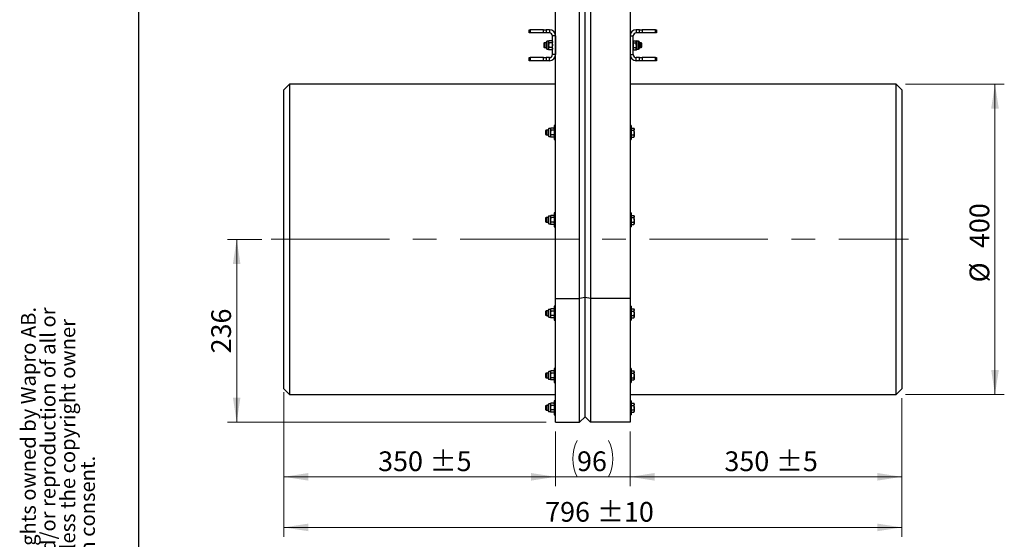
# Model space of a CAD drawing. Units: millimetres. Extents: x 8 to 201, y 4 to 288.
# Drawn here: x 8 to 114, y 58 to 114 of the extents above; entities that cross this region are included whole.
import ezdxf

# ---------------------------------------------------------------- set-up
doc = ezdxf.new("R2010")
doc.units = ezdxf.units.MM
doc.linetypes.add('CENTERX2', pattern=[20.32, 12.7, -2.54, 2.54, -2.54])
doc.styles.add('SLDTEXTSTYLE0', font='TXT', dxfattribs={"width": 0.7})
doc.styles.add('SLDTEXTSTYLE2', font='TXT', dxfattribs={"width": 0.75})
doc.dimstyles.new('SLDDIMSTYLE0', dxfattribs={"dimtxt": 2.731911, "dimasz": 2.64, "dimexe": 0, "dimexo": 0.0625, "dimgap": 0.682978, "dimtad": 1, "dimlfac": 12, "dimrnd": 1e-09, "dimzin": 12, "dimdsep": 46, "dimtxsty": 'SLDTEXTSTYLE0', "dimsah": 1, "dimcen": 0.09, "dimadec": 0, "dimazin": 3, "dimtfac": 1, "dimtofl": 0, "dimtmove": 0, "dimatfit": 3, "dimfxl": 0, "dimfrac": 2, "dimtolj": 1, "dimtzin": 12, "dimarcsym": 0})
doc.dimstyles.new('SLDDIMSTYLE1', dxfattribs={"dimtxt": 2.731911, "dimasz": 2.64, "dimexe": 0, "dimexo": 0.0625, "dimgap": 0.682978, "dimtad": 1, "dimlfac": 12, "dimrnd": 1e-09, "dimzin": 12, "dimdsep": 46, "dimtxsty": 'SLDTEXTSTYLE0', "dimsah": 1, "dimcen": 0.09, "dimadec": 0, "dimazin": 3, "dimtol": 1, "dimtp": 5, "dimtm": 5, "dimtfac": 1, "dimtofl": 0, "dimtmove": 0, "dimatfit": 3, "dimfxl": 0, "dimfrac": 2, "dimtolj": 1, "dimarcsym": 0})
doc.dimstyles.new('SLDDIMSTYLE2', dxfattribs={"dimtxt": 2.731911, "dimasz": 2.64, "dimexe": 0, "dimexo": 0.0625, "dimgap": 0.682978, "dimtad": 1, "dimlfac": 12, "dimrnd": 1e-09, "dimzin": 12, "dimdsep": 46, "dimtxsty": 'SLDTEXTSTYLE0', "dimsah": 1, "dimcen": 0.09, "dimadec": 0, "dimazin": 3, "dimtfac": 1, "dimtmove": 0, "dimatfit": 0, "dimfxl": 0, "dimfrac": 2, "dimtolj": 1, "dimtzin": 12, "dimarcsym": 0})
doc.dimstyles.new('SLDDIMSTYLE4', dxfattribs={"dimtxt": 2.731911, "dimasz": 2.64, "dimexe": 0, "dimexo": 0.0625, "dimgap": 0.682978, "dimtad": 1, "dimdec": 0, "dimlfac": 12, "dimrnd": 1e-09, "dimzin": 12, "dimdsep": 46, "dimtxsty": 'SLDTEXTSTYLE0', "dimsah": 1, "dimcen": 0.09, "dimadec": 0, "dimazin": 3, "dimtfac": 1, "dimtdec": 0, "dimtofl": 0, "dimtmove": 0, "dimatfit": 3, "dimfxl": 0, "dimfrac": 2, "dimtolj": 1, "dimtzin": 12, "dimarcsym": 0})
doc.dimstyles.new('SLDDIMSTYLE5', dxfattribs={"dimtxt": 2.731911, "dimasz": 2.64, "dimexe": 0, "dimexo": 0.0625, "dimgap": 0.682978, "dimtad": 1, "dimdec": 0, "dimlfac": 12, "dimrnd": 1e-09, "dimzin": 12, "dimdsep": 46, "dimtxsty": 'SLDTEXTSTYLE0', "dimsah": 1, "dimcen": 0.09, "dimadec": 0, "dimazin": 3, "dimtol": 1, "dimtp": 10, "dimtm": 10, "dimtfac": 1, "dimtdec": 0, "dimtofl": 0, "dimtmove": 0, "dimatfit": 3, "dimfxl": 0, "dimfrac": 2, "dimtolj": 1, "dimarcsym": 0})

# ---------------------------------------------------------------- blocks, each defined once
blk = doc.blocks.new('_D_7')
at = {"color": 7, "linetype": 'Continuous', "lineweight": 0}
for p, q in [((36.57, 73.79), (36.57, 63.69)), ((65.73, 69.56), (65.73, 63.69)), ((36.57, 64.69), (65.73, 64.69))]:
    blk.add_line(p, q, dxfattribs=at)
at = {"color": 7, "linetype": 'Continuous', "lineweight": 18}
for points in [[(36.57, 64.69), (39.21, 64.28), (39.21, 65.1)], [(65.73, 64.69), (63.09, 65.1), (63.09, 64.28)]]:
    blk.add_solid(points, dxfattribs=at)
at = {"color": 7, "linetype": 'Continuous', "lineweight": 18, "char_height": 2.117, "attachment_point": 1, "style": 'SLDTEXTSTYLE0'}
for s, insert in [('350', (46.69, 67.42)), ('±5', (52.23, 67.42))]:
    blk.add_mtext(s, dxfattribs=dict(at, insert=insert))
blk = doc.blocks.new('_D_8')
at = {"color": 7, "linetype": 'Continuous', "lineweight": 0}
for p, q in [((36.57, 73.79), (36.57, 58.26)), ((102.9, 73.14), (102.9, 58.26)), ((36.57, 59.26), (102.9, 59.26))]:
    blk.add_line(p, q, dxfattribs=at)
at = {"color": 7, "linetype": 'Continuous', "lineweight": 18}
for points in [[(36.57, 59.26), (39.21, 58.85), (39.21, 59.67)], [(102.9, 59.26), (100.26, 59.67), (100.26, 58.85)]]:
    blk.add_solid(points, dxfattribs=at)
at = {"color": 7, "linetype": 'Continuous', "lineweight": 18, "char_height": 2.117, "attachment_point": 1, "style": 'SLDTEXTSTYLE0'}
for s, insert in [('796', (64.62, 61.99)), ('±10', (70.19, 61.99))]:
    blk.add_mtext(s, dxfattribs=dict(at, insert=insert))
blk = doc.blocks.new('_D_9')
at = {"color": 7, "linetype": 'Continuous', "lineweight": 0}
for p, q in [((34.19, 90.18), (30.51, 90.18)), ((31.51, 70.56), (31.51, 90.18)), ((64.73, 70.56), (30.51, 70.56))]:
    blk.add_line(p, q, dxfattribs=at)
at = {"color": 7, "linetype": 'Continuous', "lineweight": 18}
for points in [[(31.51, 90.18), (31.1, 87.54), (31.91, 87.54)], [(31.51, 70.56), (31.91, 73.2), (31.1, 73.2)]]:
    blk.add_solid(points, dxfattribs=at)
at = {"color": 7, "linetype": 'Continuous', "lineweight": 18, "insert": (28.78, 77.94), "char_height": 2.117, "attachment_point": 1, "rotation": 90, "style": 'SLDTEXTSTYLE0'}
blk.add_mtext('236', dxfattribs=at)
blk = doc.blocks.new('_D_10')
at = {"color": 7, "linetype": 'Continuous', "lineweight": 0}
for p, q in [((103.28, 106.85), (113.9, 106.85)), ((112.9, 73.52), (112.9, 106.85)), ((103.28, 73.52), (113.9, 73.52))]:
    blk.add_line(p, q, dxfattribs=at)
at = {"color": 7, "linetype": 'Continuous', "lineweight": 18}
for points in [[(112.9, 106.85), (112.49, 104.21), (113.31, 104.21)], [(112.9, 73.52), (113.31, 76.16), (112.49, 76.16)]]:
    blk.add_solid(points, dxfattribs=at)
at = {"color": 7, "linetype": 'Continuous', "lineweight": 18, "char_height": 2.117, "attachment_point": 1, "rotation": 90, "style": 'SLDTEXTSTYLE0'}
for s, insert in [('400', (110.17, 89.25)), ('%%c', (110.17, 85.56))]:
    blk.add_mtext(s, dxfattribs=dict(at, insert=insert))
blk = doc.blocks.new('_D_12')
at = {"color": 7, "linetype": 'Continuous', "lineweight": 0}
for p, q in [((102.9, 73.14), (102.9, 63.69)), ((73.73, 69.56), (73.73, 63.69)), ((73.73, 64.69), (102.9, 64.69))]:
    blk.add_line(p, q, dxfattribs=at)
at = {"color": 7, "linetype": 'Continuous', "lineweight": 18}
for points in [[(73.73, 64.69), (76.37, 64.28), (76.37, 65.1)], [(102.9, 64.69), (100.26, 65.1), (100.26, 64.28)]]:
    blk.add_solid(points, dxfattribs=at)
at = {"color": 7, "linetype": 'Continuous', "lineweight": 18, "char_height": 2.117, "attachment_point": 1, "style": 'SLDTEXTSTYLE0'}
for s, insert in [('350', (83.86, 67.42)), ('±5', (89.4, 67.42))]:
    blk.add_mtext(s, dxfattribs=dict(at, insert=insert))
blk = doc.blocks.new('_D_13')
at = {"color": 7, "linetype": 'Continuous', "lineweight": 0}
for p, q in [((65.73, 69.56), (65.73, 63.69)), ((73.73, 69.56), (73.73, 63.69)), ((65.73, 64.69), (60.65, 64.69)), ((65.73, 64.69), (73.73, 64.69)), ((73.73, 64.69), (78.81, 64.69))]:
    blk.add_line(p, q, dxfattribs=at)
at = {"color": 7, "linetype": 'Continuous', "lineweight": 18}
for centre, start, end in [((71.93, 66.63), 153.4349, 206.5651), ((67.54, 66.63), 333.4349, 26.5651)]:
    blk.add_arc(centre, 4.35, start, end, dxfattribs=at)
for points in [[(65.73, 64.69), (63.09, 65.1), (63.09, 64.28)], [(73.73, 64.69), (76.37, 64.28), (76.37, 65.1)]]:
    blk.add_solid(points, dxfattribs=at)
at = {"color": 7, "linetype": 'Continuous', "lineweight": 18, "insert": (68.04, 67.42), "char_height": 2.117, "attachment_point": 1, "style": 'SLDTEXTSTYLE0'}
blk.add_mtext('96', dxfattribs=at)

msp = doc.modelspace()

# ---------------------------------------------------------------- linework, layer by layer
at = {"color": 7, "linetype": 'Continuous', "lineweight": 25}
for p, q in [((21, 4), (21, 288)), ((65.73426, 83.8336), (65.73426, 144.1417)), ((68.31759, 83.8336), (68.31759, 144.1417)), ((68.90092, 83.92536), (68.90092, 144.1417)), ((69.48426, 144.1417), (69.48426, 83.8336)), ((73.73426, 144.1417), (73.73426, 83.8336)), ((62.90092, 112.35003), (62.90092, 112.68336)), ((62.90092, 112.68336), (63.02296, 112.68336)), ((63.02296, 112.35003), (62.90092, 112.35003)), ((63.02296, 112.68336), (63.02296, 112.35003)), ((64.44555, 112.68336), (63.02296, 112.68336)), ((64.44555, 112.35003), (63.02296, 112.35003)), ((64.44555, 112.35003), (64.44555, 112.68336)), ((64.44555, 112.68336), (64.74018, 112.68336)), ((64.74018, 112.35003), (64.44555, 112.35003)), ((64.74018, 112.68336), (64.74018, 112.35003)), ((65.06759, 112.68336), (64.74018, 112.68336)), ((65.06759, 112.35003), (64.74018, 112.35003)), ((65.06759, 112.68336), (65.06759, 112.35003)), ((74.72834, 112.68336), (74.40092, 112.68336)), ((74.40092, 112.68336), (74.40092, 112.35003)), ((74.72834, 112.35003), (74.40092, 112.35003)), ((74.72834, 112.35003), (74.72834, 112.68336)), ((74.72834, 112.68336), (75.02296, 112.68336)), ((75.02296, 112.35003), (74.72834, 112.35003)), ((75.02296, 112.68336), (75.02296, 112.35003)), ((76.44555, 112.68336), (75.02296, 112.68336)), ((76.44555, 112.35003), (75.02296, 112.35003)), ((76.44555, 112.35003), (76.44555, 112.68336)), ((76.44555, 112.68336), (76.56759, 112.68336)), ((76.56759, 112.35003), (76.44555, 112.35003)), ((76.56759, 112.68336), (76.56759, 112.35003)), ((64.52213, 111.2667), (64.47592, 111.22049)), ((64.47592, 111.22049), (64.47592, 110.81291)), ((64.73426, 111.2667), (64.52213, 111.2667)), ((64.52213, 111.2667), (64.52213, 110.7667)), ((64.73426, 110.68614), (64.73426, 111.34725)), ((64.99259, 111.43336), (64.82037, 111.43336)), ((64.82037, 110.60003), (64.82037, 111.43336)), ((65.02981, 111.49782), (64.99259, 111.43336)), ((65.02981, 111.49782), (64.99259, 111.37754)), ((64.99259, 111.43336), (64.99259, 111.37754)), ((64.99259, 111.37754), (64.99259, 111.0167)), ((64.99259, 111.0167), (64.99259, 110.65585)), ((65.36371, 111.49782), (65.02981, 111.49782)), ((65.36371, 111.25726), (65.02981, 111.25726)), ((65.40092, 111.43336), (65.36371, 111.49782)), ((65.36371, 111.49782), (65.40092, 111.37754)), ((65.40092, 110.0167), (65.40092, 112.0167)), ((65.73426, 112.0167), (65.40092, 112.0167)), ((65.73426, 112.0167), (65.73426, 110.0167)), ((73.73426, 112.0167), (73.73426, 110.0167)), ((73.73426, 112.0167), (74.06759, 112.0167)), ((74.06759, 110.0167), (74.06759, 112.0167)), ((74.10481, 111.49782), (74.06759, 111.43336)), ((74.10926, 111.43336), (74.06759, 111.43336)), ((74.08345, 111.43336), (74.10481, 111.49782)), ((74.10481, 111.49782), (74.10926, 111.49782)), ((74.10926, 111.37754), (74.10926, 111.49782)), ((74.10926, 111.49782), (74.36371, 111.49782)), ((74.10926, 111.25726), (74.10926, 111.37754)), ((74.10926, 111.0167), (74.10926, 111.25726)), ((74.10926, 111.25726), (74.36371, 111.25726)), ((74.10926, 110.77613), (74.10926, 111.0167)), ((74.40092, 111.43336), (74.36371, 111.49782)), ((74.36371, 111.49782), (74.40092, 111.37754)), ((74.36371, 111.49782), (74.43871, 111.49782)), ((74.40092, 111.37754), (74.40092, 111.43336)), ((74.40092, 111.0167), (74.40092, 111.37754)), ((74.40092, 111.25726), (74.43871, 111.25726)), ((74.40092, 111.0167), (74.40092, 110.65585)), ((74.47592, 111.43336), (74.43871, 111.49782)), ((74.43871, 111.25726), (74.47592, 111.37754)), ((74.64815, 111.43336), (74.47592, 111.43336)), ((74.47592, 111.37754), (74.47592, 111.43336)), ((74.47592, 111.0167), (74.47592, 111.37754)), ((74.47592, 110.65585), (74.47592, 111.0167)), ((74.64815, 111.43336), (74.64815, 110.60003)), ((74.73426, 111.34725), (74.73426, 110.68614)), ((74.93805, 111.2667), (74.73426, 111.2667)), ((74.98426, 111.22049), (74.93805, 111.2667)), ((74.93805, 110.7667), (74.93805, 111.2667)), ((74.98426, 110.81291), (74.98426, 111.22049)), ((64.47592, 110.81291), (64.52213, 110.7667)), ((64.52213, 110.7667), (64.73426, 110.7667)), ((64.82037, 110.60003), (64.99259, 110.60003)), ((65.02981, 110.77613), (64.99259, 110.65585)), ((64.99259, 110.65585), (64.99259, 110.60003)), ((64.99259, 110.60003), (65.02981, 110.53557)), ((65.36371, 110.77613), (65.02981, 110.77613)), ((65.36371, 110.53557), (65.02981, 110.53557)), ((65.36371, 110.77613), (65.40092, 110.65585)), ((65.36371, 110.53557), (65.40092, 110.60003)), ((65.73426, 110.0167), (65.40092, 110.0167)), ((73.73426, 110.0167), (74.06759, 110.0167)), ((74.06759, 110.60003), (74.10926, 110.60003)), ((74.06759, 110.60003), (74.10481, 110.53557)), ((74.10481, 110.53557), (74.08486, 110.60003)), ((74.10481, 110.53557), (74.10926, 110.53557)), ((74.10926, 110.77613), (74.36371, 110.77613)), ((74.10926, 110.65585), (74.10926, 110.77613)), ((74.10926, 110.53557), (74.10926, 110.65585)), ((74.10926, 110.53557), (74.36371, 110.53557)), ((74.36371, 110.77613), (74.40092, 110.65585)), ((74.36371, 110.53557), (74.40092, 110.60003)), ((74.36371, 110.53557), (74.43871, 110.53557)), ((74.40092, 110.77613), (74.43871, 110.77613)), ((74.40092, 110.60003), (74.40092, 110.65585)), ((74.43871, 110.53557), (74.47592, 110.65585)), ((74.43871, 110.53557), (74.47592, 110.60003)), ((74.47592, 110.60003), (74.47592, 110.65585)), ((74.47592, 110.60003), (74.64815, 110.60003)), ((74.73426, 110.7667), (74.93805, 110.7667)), ((74.93805, 110.7667), (74.98426, 110.81291)), ((62.90092, 109.35003), (62.90092, 109.68336)), ((62.90092, 109.68336), (63.02296, 109.68336)), ((63.02296, 109.35003), (62.90092, 109.35003)), ((63.02296, 109.68336), (63.02296, 109.35003)), ((64.44555, 109.68336), (63.02296, 109.68336)), ((64.44555, 109.35003), (63.02296, 109.35003)), ((64.44555, 109.35003), (64.44555, 109.68336)), ((64.44555, 109.68336), (64.74018, 109.68336)), ((64.74018, 109.35003), (64.44555, 109.35003)), ((64.74018, 109.68336), (64.74018, 109.35003)), ((65.06759, 109.68336), (64.74018, 109.68336)), ((65.06759, 109.35003), (64.74018, 109.35003)), ((65.06759, 109.35003), (65.06759, 109.68336)), ((74.72834, 109.68336), (74.40092, 109.68336)), ((74.40092, 109.35003), (74.40092, 109.68336)), ((74.72834, 109.35003), (74.40092, 109.35003)), ((74.72834, 109.35003), (74.72834, 109.68336)), ((74.72834, 109.68336), (75.02296, 109.68336)), ((75.02296, 109.35003), (74.72834, 109.35003)), ((75.02296, 109.68336), (75.02296, 109.35003)), ((76.44555, 109.68336), (75.02296, 109.68336)), ((76.44555, 109.35003), (75.02296, 109.35003)), ((76.44555, 109.35003), (76.44555, 109.68336)), ((76.44555, 109.68336), (76.56759, 109.68336)), ((76.56759, 109.35003), (76.44555, 109.35003)), ((76.56759, 109.68336), (76.56759, 109.35003)), ((37.19259, 106.85003), (36.56759, 106.22503)), ((65.73426, 106.85003), (37.19259, 106.85003)), ((37.19259, 106.85003), (37.19259, 90.18336)), ((102.27592, 106.85003), (73.73426, 106.85003)), ((102.90092, 106.22503), (102.27592, 106.85003)), ((102.27592, 90.18336), (102.27592, 106.85003)), ((36.56759, 90.18336), (36.56759, 106.22503)), ((102.90092, 106.22503), (102.90092, 90.18336)), ((64.7138, 101.8917), (64.66759, 101.84549)), ((64.66759, 101.84549), (64.66759, 101.6417)), ((64.66759, 101.6417), (64.66759, 101.43791)), ((64.93426, 101.8917), (64.7138, 101.8917)), ((64.7138, 101.8917), (64.7138, 101.6417)), ((64.7138, 101.6417), (64.7138, 101.3917)), ((64.93426, 101.31114), (64.93426, 101.97225)), ((65.19259, 102.05836), (65.02037, 102.05836)), ((65.02037, 101.22503), (65.02037, 102.05836)), ((65.22981, 102.12282), (65.19259, 102.05836)), ((65.22981, 102.12282), (65.19259, 102.00254)), ((65.19259, 102.05836), (65.19259, 102.00254)), ((65.19259, 102.00254), (65.19259, 101.6417)), ((65.19259, 101.6417), (65.19259, 101.28085)), ((65.56371, 102.12282), (65.22981, 102.12282)), ((65.56371, 101.88226), (65.22981, 101.88226)), ((65.60092, 102.05836), (65.56371, 102.12282)), ((65.56371, 102.12282), (65.60092, 102.00254)), ((65.73426, 102.3917), (65.60092, 102.3917)), ((65.60092, 102.3917), (65.60092, 100.8917)), ((73.86759, 102.3917), (73.73426, 102.3917)), ((73.86759, 102.3917), (73.86759, 100.8917)), ((73.87592, 102.05836), (73.86759, 102.05836)), ((73.87592, 102.00254), (73.87592, 102.12282)), ((73.87592, 102.12282), (74.13038, 102.12282)), ((73.87592, 101.88226), (73.87592, 102.00254)), ((73.87592, 101.6417), (73.87592, 101.88226)), ((73.87592, 101.88226), (74.13038, 101.88226)), ((73.87592, 101.40113), (73.87592, 101.6417)), ((74.16759, 102.05836), (74.13038, 102.12282)), ((74.13038, 102.12282), (74.16759, 102.00254)), ((74.16759, 102.00254), (74.16759, 102.05836)), ((74.16759, 101.6417), (74.16759, 102.00254)), ((74.16759, 101.6417), (74.16759, 101.28085)), ((64.66759, 101.43791), (64.7138, 101.3917)), ((64.7138, 101.3917), (64.93426, 101.3917)), ((65.02037, 101.22503), (65.19259, 101.22503)), ((65.22981, 101.40113), (65.19259, 101.28085)), ((65.19259, 101.28085), (65.19259, 101.22503)), ((65.19259, 101.22503), (65.22981, 101.16057)), ((65.56371, 101.40113), (65.22981, 101.40113)), ((65.56371, 101.16057), (65.22981, 101.16057)), ((65.56371, 101.40113), (65.60092, 101.28085)), ((65.56371, 101.16057), (65.60092, 101.22503)), ((65.60092, 100.8917), (65.73426, 100.8917)), ((73.73426, 100.8917), (73.86759, 100.8917)), ((73.86759, 101.22503), (73.87592, 101.22503)), ((73.87592, 101.40113), (74.13038, 101.40113)), ((73.87592, 101.28085), (73.87592, 101.40113)), ((73.87592, 101.16057), (73.87592, 101.28085)), ((73.87592, 101.16057), (74.13038, 101.16057)), ((74.13038, 101.40113), (74.16759, 101.28085)), ((74.13038, 101.16057), (74.16759, 101.22503)), ((74.16759, 101.22503), (74.16759, 101.28085)), ((65.73426, 93.0167), (65.60092, 93.0167)), ((65.60092, 93.0167), (65.60092, 91.5167)), ((73.86759, 93.0167), (73.73426, 93.0167)), ((73.86759, 93.0167), (73.86759, 91.5167)), ((64.7138, 92.5167), (64.66759, 92.47049)), ((64.66759, 92.47049), (64.66759, 92.2667)), ((64.66759, 92.2667), (64.66759, 92.06291)), ((64.66759, 92.06291), (64.7138, 92.0167)), ((64.93426, 92.5167), (64.7138, 92.5167)), ((64.7138, 92.5167), (64.7138, 92.2667)), ((64.7138, 92.2667), (64.7138, 92.0167)), ((64.7138, 92.0167), (64.93426, 92.0167)), ((64.93426, 91.93614), (64.93426, 92.59725)), ((65.19259, 92.68336), (65.02037, 92.68336)), ((65.02037, 91.85003), (65.02037, 92.68336)), ((65.22981, 92.74782), (65.19259, 92.68336)), ((65.22981, 92.74782), (65.19259, 92.62754)), ((65.19259, 92.68336), (65.19259, 92.62754)), ((65.19259, 92.62754), (65.19259, 92.2667)), ((65.19259, 92.2667), (65.19259, 91.90585)), ((65.22981, 92.02613), (65.19259, 91.90585)), ((65.56371, 92.74782), (65.22981, 92.74782)), ((65.56371, 92.50726), (65.22981, 92.50726)), ((65.56371, 92.02613), (65.22981, 92.02613)), ((65.60092, 92.68336), (65.56371, 92.74782)), ((65.56371, 92.74782), (65.60092, 92.62754)), ((65.56371, 92.02613), (65.60092, 91.90585)), ((73.87592, 92.68336), (73.86759, 92.68336)), ((73.87592, 92.62754), (73.87592, 92.74782)), ((73.87592, 92.74782), (74.13038, 92.74782)), ((73.87592, 92.50726), (73.87592, 92.62754)), ((73.87592, 92.2667), (73.87592, 92.50726)), ((73.87592, 92.50726), (74.13038, 92.50726)), ((73.87592, 92.02613), (73.87592, 92.2667)), ((73.87592, 92.02613), (74.13038, 92.02613)), ((73.87592, 91.90585), (73.87592, 92.02613)), ((74.16759, 92.68336), (74.13038, 92.74782)), ((74.13038, 92.74782), (74.16759, 92.62754)), ((74.13038, 92.02613), (74.16759, 91.90585)), ((74.16759, 92.62754), (74.16759, 92.68336)), ((74.16759, 92.2667), (74.16759, 92.62754)), ((74.16759, 92.2667), (74.16759, 91.90585)), ((65.02037, 91.85003), (65.19259, 91.85003)), ((65.19259, 91.90585), (65.19259, 91.85003)), ((65.19259, 91.85003), (65.22981, 91.78557)), ((65.56371, 91.78557), (65.22981, 91.78557)), ((65.56371, 91.78557), (65.60092, 91.85003)), ((65.60092, 91.5167), (65.73426, 91.5167)), ((73.73426, 91.5167), (73.86759, 91.5167)), ((73.86759, 91.85003), (73.87592, 91.85003)), ((73.87592, 91.78557), (73.87592, 91.90585)), ((73.87592, 91.78557), (74.13038, 91.78557)), ((74.13038, 91.78557), (74.16759, 91.85003)), ((74.16759, 91.85003), (74.16759, 91.90585)), ((36.56759, 74.1417), (36.56759, 90.18336)), ((37.19259, 90.18336), (37.19259, 73.5167)), ((102.27592, 73.5167), (102.27592, 90.18336)), ((102.90092, 90.18336), (102.90092, 74.1417)), ((65.73426, 83.8336), (68.31759, 83.8336)), ((65.73426, 70.55836), (65.73426, 83.8336)), ((68.90092, 83.92536), (68.31759, 83.8336)), ((68.31759, 70.55836), (68.31759, 83.8336)), ((68.90092, 71.1417), (68.90092, 83.92536)), ((69.48426, 83.8336), (68.90092, 83.92536)), ((69.48426, 83.8336), (69.48426, 70.55836)), ((73.73426, 83.8336), (69.48426, 83.8336)), ((73.73426, 83.8336), (73.73426, 70.55836)), ((64.7138, 82.4917), (64.66759, 82.44549)), ((64.66759, 82.44549), (64.66759, 82.2417)), ((64.93426, 82.4917), (64.7138, 82.4917)), ((64.7138, 82.4917), (64.7138, 82.2417)), ((64.93426, 81.91114), (64.93426, 82.57225)), ((65.19259, 82.65836), (65.02037, 82.65836)), ((65.02037, 81.82503), (65.02037, 82.65836)), ((65.22981, 82.72282), (65.19259, 82.65836)), ((65.22981, 82.72282), (65.19259, 82.60254)), ((65.19259, 82.65836), (65.19259, 82.60254)), ((65.19259, 82.60254), (65.19259, 82.2417)), ((65.56371, 82.72282), (65.22981, 82.72282)), ((65.56371, 82.48226), (65.22981, 82.48226)), ((65.60092, 82.65836), (65.56371, 82.72282)), ((65.56371, 82.72282), (65.60092, 82.60254)), ((65.73426, 82.9917), (65.60092, 82.9917)), ((65.60092, 82.9917), (65.60092, 81.4917)), ((73.86759, 82.9917), (73.73426, 82.9917)), ((73.86759, 82.9917), (73.86759, 81.4917)), ((73.87592, 82.65836), (73.86759, 82.65836)), ((73.87592, 82.60254), (73.87592, 82.72282)), ((73.87592, 82.72282), (74.13038, 82.72282)), ((73.87592, 82.48226), (73.87592, 82.60254)), ((73.87592, 82.2417), (73.87592, 82.48226)), ((73.87592, 82.48226), (74.13038, 82.48226)), ((74.16759, 82.65836), (74.13038, 82.72282)), ((74.13038, 82.72282), (74.16759, 82.60254)), ((74.16759, 82.60254), (74.16759, 82.65836)), ((74.16759, 82.2417), (74.16759, 82.60254)), ((64.66759, 82.2417), (64.66759, 82.03791)), ((64.66759, 82.03791), (64.7138, 81.9917)), ((64.7138, 82.2417), (64.7138, 81.9917)), ((64.7138, 81.9917), (64.93426, 81.9917)), ((65.02037, 81.82503), (65.19259, 81.82503)), ((65.19259, 82.2417), (65.19259, 81.88085)), ((65.22981, 82.00113), (65.19259, 81.88085)), ((65.19259, 81.88085), (65.19259, 81.82503)), ((65.19259, 81.82503), (65.22981, 81.76057)), ((65.56371, 82.00113), (65.22981, 82.00113)), ((65.56371, 81.76057), (65.22981, 81.76057)), ((65.56371, 82.00113), (65.60092, 81.88085)), ((65.56371, 81.76057), (65.60092, 81.82503)), ((65.60092, 81.4917), (65.73426, 81.4917)), ((73.73426, 81.4917), (73.86759, 81.4917)), ((73.86759, 81.82503), (73.87592, 81.82503)), ((73.87592, 82.00113), (73.87592, 82.2417)), ((73.87592, 82.00113), (74.13038, 82.00113)), ((73.87592, 81.88085), (73.87592, 82.00113)), ((73.87592, 81.76057), (73.87592, 81.88085)), ((73.87592, 81.76057), (74.13038, 81.76057)), ((74.13038, 82.00113), (74.16759, 81.88085)), ((74.13038, 81.76057), (74.16759, 81.82503)), ((74.16759, 82.2417), (74.16759, 81.88085)), ((74.16759, 81.82503), (74.16759, 81.88085)), ((65.73426, 76.32142), (65.60092, 76.32142)), ((65.60092, 76.32142), (65.60092, 74.82142)), ((73.86759, 76.32142), (73.73426, 76.32142)), ((73.86759, 76.32142), (73.86759, 74.82142)), ((64.7138, 75.82142), (64.66759, 75.77521)), ((64.66759, 75.77521), (64.66759, 75.57142)), ((64.66759, 75.57142), (64.66759, 75.36763)), ((64.66759, 75.36763), (64.7138, 75.32142)), ((64.93426, 75.82142), (64.7138, 75.82142)), ((64.7138, 75.82142), (64.7138, 75.57142)), ((64.7138, 75.57142), (64.7138, 75.32142)), ((64.7138, 75.32142), (64.93426, 75.32142)), ((64.93426, 75.24086), (64.93426, 75.90198)), ((65.19259, 75.98809), (65.02037, 75.98809)), ((65.02037, 75.15475), (65.02037, 75.98809)), ((65.02037, 75.15475), (65.19259, 75.15475)), ((65.22981, 76.05254), (65.19259, 75.98809)), ((65.22981, 76.05254), (65.19259, 75.93226)), ((65.19259, 75.98809), (65.19259, 75.93226)), ((65.19259, 75.93226), (65.19259, 75.57142)), ((65.19259, 75.57142), (65.19259, 75.21058)), ((65.22981, 75.33086), (65.19259, 75.21058)), ((65.19259, 75.21058), (65.19259, 75.15475)), ((65.19259, 75.15475), (65.22981, 75.09029)), ((65.56371, 76.05254), (65.22981, 76.05254)), ((65.56371, 75.81198), (65.22981, 75.81198)), ((65.56371, 75.33086), (65.22981, 75.33086)), ((65.56371, 75.09029), (65.22981, 75.09029)), ((65.60092, 75.98809), (65.56371, 76.05254)), ((65.56371, 76.05254), (65.60092, 75.93226)), ((65.56371, 75.33086), (65.60092, 75.21058)), ((65.56371, 75.09029), (65.60092, 75.15475)), ((73.87592, 75.98809), (73.86759, 75.98809)), ((73.86759, 75.15475), (73.87592, 75.15475)), ((73.87592, 75.93226), (73.87592, 76.05254)), ((73.87592, 76.05254), (74.13038, 76.05254)), ((73.87592, 75.81198), (73.87592, 75.93226)), ((73.87592, 75.57142), (73.87592, 75.81198)), ((73.87592, 75.81198), (74.13038, 75.81198)), ((73.87592, 75.33086), (73.87592, 75.57142)), ((73.87592, 75.33086), (74.13038, 75.33086)), ((73.87592, 75.21058), (73.87592, 75.33086)), ((73.87592, 75.09029), (73.87592, 75.21058)), ((73.87592, 75.09029), (74.13038, 75.09029)), ((74.16759, 75.98809), (74.13038, 76.05254)), ((74.13038, 76.05254), (74.16759, 75.93226)), ((74.13038, 75.33086), (74.16759, 75.21058)), ((74.13038, 75.09029), (74.16759, 75.15475)), ((74.16759, 75.93226), (74.16759, 75.98809)), ((74.16759, 75.57142), (74.16759, 75.93226)), ((74.16759, 75.57142), (74.16759, 75.21058)), ((74.16759, 75.15475), (74.16759, 75.21058)), ((36.56759, 74.1417), (37.19259, 73.5167)), ((65.60092, 74.82142), (65.73426, 74.82142)), ((73.73426, 74.82142), (73.86759, 74.82142)), ((102.27592, 73.5167), (102.90092, 74.1417)), ((37.19259, 73.5167), (65.73426, 73.5167)), ((73.73426, 73.5167), (102.27592, 73.5167)), ((64.7138, 72.35922), (64.66759, 72.31301)), ((64.66759, 72.31301), (64.66759, 72.10922)), ((64.66759, 72.10922), (64.66759, 71.90542)), ((64.66759, 71.90542), (64.7138, 71.85922)), ((64.93426, 72.35922), (64.7138, 72.35922)), ((64.7138, 72.35922), (64.7138, 72.10922)), ((64.7138, 72.10922), (64.7138, 71.85922)), ((64.93426, 71.77866), (64.93426, 72.43977)), ((65.19259, 72.52588), (65.02037, 72.52588)), ((65.02037, 71.69255), (65.02037, 72.52588)), ((65.22981, 72.59034), (65.19259, 72.52588)), ((65.22981, 72.59034), (65.19259, 72.47006)), ((65.19259, 72.52588), (65.19259, 72.47006)), ((65.19259, 72.47006), (65.19259, 72.10922)), ((65.19259, 72.10922), (65.19259, 71.74837)), ((65.22981, 71.86865), (65.19259, 71.74837)), ((65.56371, 72.59034), (65.22981, 72.59034)), ((65.56371, 72.34978), (65.22981, 72.34978)), ((65.56371, 71.86865), (65.22981, 71.86865)), ((65.60092, 72.52588), (65.56371, 72.59034)), ((65.56371, 72.59034), (65.60092, 72.47006)), ((65.56371, 71.86865), (65.60092, 71.74837)), ((65.73426, 72.85922), (65.60092, 72.85922)), ((65.60092, 72.85922), (65.60092, 71.35922)), ((73.86759, 72.85922), (73.73426, 72.85922)), ((73.86759, 72.85922), (73.86759, 71.35922)), ((73.87592, 72.52588), (73.86759, 72.52588)), ((73.87592, 72.47006), (73.87592, 72.59034)), ((73.87592, 72.59034), (74.13038, 72.59034)), ((73.87592, 72.34978), (73.87592, 72.47006)), ((73.87592, 72.10922), (73.87592, 72.34978)), ((73.87592, 72.34978), (74.13038, 72.34978)), ((73.87592, 71.86865), (73.87592, 72.10922)), ((73.87592, 71.86865), (74.13038, 71.86865)), ((73.87592, 71.74837), (73.87592, 71.86865)), ((74.16759, 72.52588), (74.13038, 72.59034)), ((74.13038, 72.59034), (74.16759, 72.47006)), ((74.13038, 71.86865), (74.16759, 71.74837)), ((74.16759, 72.47006), (74.16759, 72.52588)), ((74.16759, 72.10922), (74.16759, 72.47006)), ((74.16759, 72.10922), (74.16759, 71.74837)), ((64.7138, 71.85922), (64.93426, 71.85922)), ((65.02037, 71.69255), (65.19259, 71.69255)), ((65.19259, 71.74837), (65.19259, 71.69255)), ((65.19259, 71.69255), (65.22981, 71.62809)), ((65.56371, 71.62809), (65.22981, 71.62809)), ((65.56371, 71.62809), (65.60092, 71.69255)), ((65.60092, 71.35922), (65.73426, 71.35922)), ((68.90092, 71.1417), (68.31759, 70.55836)), ((69.48426, 70.55836), (68.90092, 71.1417)), ((73.73426, 71.35922), (73.86759, 71.35922)), ((73.86759, 71.69255), (73.87592, 71.69255)), ((73.87592, 71.62809), (73.87592, 71.74837)), ((73.87592, 71.62809), (74.13038, 71.62809)), ((74.13038, 71.62809), (74.16759, 71.69255)), ((74.16759, 71.69255), (74.16759, 71.74837)), ((65.73426, 70.55836), (68.31759, 70.55836)), ((73.73426, 70.55836), (69.48426, 70.55836))]:
    msp.add_line(p, q, dxfattribs=at)
at = {"color": 7, "linetype": 'CENTERX2', "lineweight": 18}
msp.add_line((35.19259, 90.18336), (103.61008, 90.18336), dxfattribs=at)
at = {"color": 7, "linetype": 'Continuous', "lineweight": 25}
for centre, radius, start, end in [((65.06759, 112.0167), 0.66667, 0, 90), ((65.06759, 112.0167), 0.33333, 0, 90), ((74.40092, 112.0167), 0.66667, 90, 180), ((74.40092, 112.0167), 0.33333, 90, 180), ((64.82037, 111.34725), 0.08611, 90, 180), ((74.64815, 111.34725), 0.08611, 0, 90), ((64.82037, 110.68614), 0.08611, 180, 270), ((65.06759, 110.0167), 0.33333, 270, 0), ((65.06759, 110.0167), 0.66667, 270, 0), ((74.40092, 110.0167), 0.66667, 180, 270), ((74.40092, 110.0167), 0.33333, 180, 270), ((74.64815, 110.68614), 0.08611, 270, 0), ((65.02037, 101.97225), 0.08611, 90, 180), ((65.02037, 101.31114), 0.08611, 180, 270), ((65.02037, 92.59725), 0.08611, 90, 180), ((65.02037, 91.93614), 0.08611, 180, 270), ((65.02037, 82.57225), 0.08611, 90, 180), ((65.02037, 81.91114), 0.08611, 180, 270), ((65.02037, 75.90198), 0.08611, 90, 180), ((65.02037, 75.24086), 0.08611, 180, 270), ((65.02037, 72.43977), 0.08611, 90, 180), ((65.02037, 71.77866), 0.08611, 180, 270)]:
    msp.add_arc(centre, radius, start, end, dxfattribs=at)
for points, knots in [([(64.99259, 111.37754), (64.99263, 111.37469), (64.99316, 111.33407), (65.01215, 111.29427), (65.02981, 111.25726)], [0, 0, 0, 0, 0.070200577, 1, 1, 1, 1]), ([(65.02981, 111.25726), (65.02419, 111.23706), (65.00238, 111.15865), (64.99676, 111.07718), (64.99259, 111.0167)], [0, 0, 0, 0, 0.257551345, 1, 1, 1, 1]), ([(64.99259, 111.0167), (64.99314, 110.99482), (64.9952, 110.9134), (65.01519, 110.83412), (65.02981, 110.77613)], [0, 0, 0, 0, 0.268633605, 1, 1, 1, 1]), ([(65.40092, 111.37754), (65.40089, 111.37469), (65.40036, 111.33407), (65.38137, 111.29427), (65.36371, 111.25726)], [0, 0, 0, 0, 0.0702005767, 1, 1, 1, 1]), ([(65.36371, 111.25726), (65.36933, 111.23706), (65.39114, 111.15865), (65.39676, 111.07718), (65.40092, 111.0167)], [0, 0, 0, 0, 0.257551345, 1, 1, 1, 1]), ([(65.40092, 111.0167), (65.40037, 110.99482), (65.39832, 110.9134), (65.37833, 110.83412), (65.36371, 110.77613)], [0, 0, 0, 0, 0.268633605, 1, 1, 1, 1]), ([(74.40092, 111.37754), (74.40089, 111.37469), (74.40036, 111.33407), (74.38137, 111.29427), (74.36371, 111.25726)], [0, 0, 0, 0, 0.070200577, 1, 1, 1, 1]), ([(74.36371, 111.25726), (74.36834, 111.24073), (74.39029, 111.1624), (74.39624, 111.08096), (74.40092, 111.0167)], [0, 0, 0, 0, 0.211000762, 1, 1, 1, 1]), ([(74.40092, 111.0167), (74.40051, 110.99782), (74.39874, 110.91643), (74.37893, 110.83708), (74.36371, 110.77613)], [0, 0, 0, 0, 0.231849272, 1, 1, 1, 1]), ([(74.47592, 111.37754), (74.47589, 111.38039), (74.47536, 111.42101), (74.45637, 111.46081), (74.43871, 111.49782)], [0, 0, 0, 0, 0.070200577, 1, 1, 1, 1]), ([(74.47592, 111.0167), (74.47537, 111.03857), (74.47332, 111.12), (74.45333, 111.19928), (74.43871, 111.25726)], [0, 0, 0, 0, 0.2686336051, 1, 1, 1, 1]), ([(74.43871, 110.77613), (74.44433, 110.79633), (74.46614, 110.87474), (74.47176, 110.95621), (74.47592, 111.0167)], [0, 0, 0, 0, 0.257551345, 1, 1, 1, 1]), ([(64.99259, 110.65585), (64.99263, 110.653), (64.99316, 110.61238), (65.01215, 110.57258), (65.02981, 110.53557)], [0, 0, 0, 0, 0.070200577, 1, 1, 1, 1]), ([(65.40092, 110.65585), (65.40089, 110.653), (65.40036, 110.61238), (65.38137, 110.57258), (65.36371, 110.53557)], [0, 0, 0, 0, 0.070200577, 1, 1, 1, 1]), ([(74.40092, 110.65585), (74.40089, 110.653), (74.40036, 110.61238), (74.38137, 110.57258), (74.36371, 110.53557)], [0, 0, 0, 0, 0.0702005767, 1, 1, 1, 1]), ([(74.47592, 110.65585), (74.47589, 110.6587), (74.47536, 110.69932), (74.45637, 110.73913), (74.43871, 110.77613)], [0, 0, 0, 0, 0.0702005767, 1, 1, 1, 1]), ([(65.19259, 102.00254), (65.19263, 101.99969), (65.19316, 101.95907), (65.21215, 101.91927), (65.22981, 101.88226)], [0, 0, 0, 0, 0.070200577, 1, 1, 1, 1]), ([(65.22981, 101.88226), (65.22419, 101.86206), (65.20238, 101.78365), (65.19676, 101.70218), (65.19259, 101.6417)], [0, 0, 0, 0, 0.257551345, 1, 1, 1, 1]), ([(65.19259, 101.6417), (65.19314, 101.61982), (65.1952, 101.5384), (65.21519, 101.45912), (65.22981, 101.40113)], [0, 0, 0, 0, 0.268633605, 1, 1, 1, 1]), ([(65.60092, 102.00254), (65.60089, 101.99969), (65.60036, 101.95907), (65.58137, 101.91927), (65.56371, 101.88226)], [0, 0, 0, 0, 0.070200577, 1, 1, 1, 1]), ([(65.56371, 101.88226), (65.56933, 101.86206), (65.59114, 101.78365), (65.59676, 101.70218), (65.60092, 101.6417)], [0, 0, 0, 0, 0.257551345, 1, 1, 1, 1]), ([(65.60092, 101.6417), (65.60037, 101.61982), (65.59832, 101.5384), (65.57833, 101.45912), (65.56371, 101.40113)], [0, 0, 0, 0, 0.268633605, 1, 1, 1, 1]), ([(74.16759, 102.00254), (74.16755, 101.99969), (74.16702, 101.95907), (74.14803, 101.91927), (74.13038, 101.88226)], [0, 0, 0, 0, 0.070200577, 1, 1, 1, 1]), ([(74.13038, 101.88226), (74.13501, 101.86573), (74.15696, 101.7874), (74.1629, 101.70596), (74.16759, 101.6417)], [0, 0, 0, 0, 0.211000762, 1, 1, 1, 1]), ([(74.16759, 101.6417), (74.16718, 101.62282), (74.16541, 101.54143), (74.1456, 101.46208), (74.13038, 101.40113)], [0, 0, 0, 0, 0.231849272, 1, 1, 1, 1]), ([(65.19259, 101.28085), (65.19263, 101.278), (65.19316, 101.23738), (65.21215, 101.19758), (65.22981, 101.16057)], [0, 0, 0, 0, 0.070200577, 1, 1, 1, 1]), ([(65.60092, 101.28085), (65.60089, 101.278), (65.60036, 101.23738), (65.58137, 101.19758), (65.56371, 101.16057)], [0, 0, 0, 0, 0.070200577, 1, 1, 1, 1]), ([(74.16759, 101.28085), (74.16755, 101.278), (74.16702, 101.23738), (74.14803, 101.19758), (74.13038, 101.16057)], [0, 0, 0, 0, 0.0702005767, 1, 1, 1, 1]), ([(65.19259, 92.62754), (65.19263, 92.62469), (65.19316, 92.58407), (65.21215, 92.54427), (65.22981, 92.50726)], [0, 0, 0, 0, 0.070200577, 1, 1, 1, 1]), ([(65.22981, 92.50726), (65.22419, 92.48706), (65.20238, 92.40865), (65.19676, 92.32718), (65.19259, 92.2667)], [0, 0, 0, 0, 0.257551345, 1, 1, 1, 1]), ([(65.19259, 92.2667), (65.19314, 92.24482), (65.1952, 92.1634), (65.21519, 92.08412), (65.22981, 92.02613)], [0, 0, 0, 0, 0.268633605, 1, 1, 1, 1]), ([(65.60092, 92.62754), (65.60089, 92.62469), (65.60036, 92.58407), (65.58137, 92.54427), (65.56371, 92.50726)], [0, 0, 0, 0, 0.0702005767, 1, 1, 1, 1]), ([(65.56371, 92.50726), (65.56933, 92.48706), (65.59114, 92.40865), (65.59676, 92.32718), (65.60092, 92.2667)], [0, 0, 0, 0, 0.257551345, 1, 1, 1, 1]), ([(65.60092, 92.2667), (65.60037, 92.24482), (65.59832, 92.1634), (65.57833, 92.08412), (65.56371, 92.02613)], [0, 0, 0, 0, 0.2686336051, 1, 1, 1, 1]), ([(74.16759, 92.62754), (74.16755, 92.62469), (74.16702, 92.58407), (74.14803, 92.54427), (74.13038, 92.50726)], [0, 0, 0, 0, 0.070200577, 1, 1, 1, 1]), ([(74.13038, 92.50726), (74.13501, 92.49073), (74.15696, 92.4124), (74.1629, 92.33096), (74.16759, 92.2667)], [0, 0, 0, 0, 0.211000762, 1, 1, 1, 1]), ([(74.16759, 92.2667), (74.16718, 92.24782), (74.16541, 92.16643), (74.1456, 92.08708), (74.13038, 92.02613)], [0, 0, 0, 0, 0.231849272, 1, 1, 1, 1]), ([(65.19259, 91.90585), (65.19263, 91.903), (65.19316, 91.86238), (65.21215, 91.82258), (65.22981, 91.78557)], [0, 0, 0, 0, 0.070200577, 1, 1, 1, 1]), ([(65.60092, 91.90585), (65.60089, 91.903), (65.60036, 91.86238), (65.58137, 91.82258), (65.56371, 91.78557)], [0, 0, 0, 0, 0.070200577, 1, 1, 1, 1]), ([(74.16759, 91.90585), (74.16755, 91.903), (74.16702, 91.86238), (74.14803, 91.82258), (74.13038, 91.78557)], [0, 0, 0, 0, 0.0702005767, 1, 1, 1, 1]), ([(65.19259, 82.60254), (65.19263, 82.59969), (65.19316, 82.55907), (65.21215, 82.51927), (65.22981, 82.48226)], [0, 0, 0, 0, 0.0702005767, 1, 1, 1, 1]), ([(65.22981, 82.48226), (65.22419, 82.46206), (65.20238, 82.38365), (65.19676, 82.30218), (65.19259, 82.2417)], [0, 0, 0, 0, 0.257551345, 1, 1, 1, 1]), ([(65.60092, 82.60254), (65.60089, 82.59969), (65.60036, 82.55907), (65.58137, 82.51927), (65.56371, 82.48226)], [0, 0, 0, 0, 0.0702005767, 1, 1, 1, 1]), ([(65.56371, 82.48226), (65.56933, 82.46206), (65.59114, 82.38365), (65.59676, 82.30218), (65.60092, 82.2417)], [0, 0, 0, 0, 0.257551345, 1, 1, 1, 1]), ([(74.16759, 82.60254), (74.16755, 82.59969), (74.16702, 82.55907), (74.14803, 82.51927), (74.13038, 82.48226)], [0, 0, 0, 0, 0.070200577, 1, 1, 1, 1]), ([(74.13038, 82.48226), (74.13501, 82.46573), (74.15696, 82.3874), (74.1629, 82.30596), (74.16759, 82.2417)], [0, 0, 0, 0, 0.211000762, 1, 1, 1, 1]), ([(65.19259, 82.2417), (65.19314, 82.21982), (65.1952, 82.1384), (65.21519, 82.05912), (65.22981, 82.00113)], [0, 0, 0, 0, 0.268633605, 1, 1, 1, 1]), ([(65.19259, 81.88085), (65.19263, 81.878), (65.19316, 81.83738), (65.21215, 81.79758), (65.22981, 81.76057)], [0, 0, 0, 0, 0.070200577, 1, 1, 1, 1]), ([(65.60092, 82.2417), (65.60037, 82.21982), (65.59832, 82.1384), (65.57833, 82.05912), (65.56371, 82.00113)], [0, 0, 0, 0, 0.2686336051, 1, 1, 1, 1]), ([(65.60092, 81.88085), (65.60089, 81.878), (65.60036, 81.83738), (65.58137, 81.79758), (65.56371, 81.76057)], [0, 0, 0, 0, 0.070200577, 1, 1, 1, 1]), ([(74.16759, 82.2417), (74.16718, 82.22282), (74.16541, 82.14143), (74.1456, 82.06208), (74.13038, 82.00113)], [0, 0, 0, 0, 0.231849272, 1, 1, 1, 1]), ([(74.16759, 81.88085), (74.16755, 81.878), (74.16702, 81.83738), (74.14803, 81.79758), (74.13038, 81.76057)], [0, 0, 0, 0, 0.0702005767, 1, 1, 1, 1]), ([(65.19259, 75.93226), (65.19263, 75.92941), (65.19316, 75.88879), (65.21215, 75.84899), (65.22981, 75.81198)], [0, 0, 0, 0, 0.070200577, 1, 1, 1, 1]), ([(65.22981, 75.81198), (65.22419, 75.79179), (65.20238, 75.71337), (65.19676, 75.6319), (65.19259, 75.57142)], [0, 0, 0, 0, 0.257551345, 1, 1, 1, 1]), ([(65.19259, 75.57142), (65.19314, 75.54955), (65.1952, 75.46812), (65.21519, 75.38884), (65.22981, 75.33086)], [0, 0, 0, 0, 0.268633605, 1, 1, 1, 1]), ([(65.19259, 75.21058), (65.19263, 75.20772), (65.19316, 75.16711), (65.21215, 75.1273), (65.22981, 75.09029)], [0, 0, 0, 0, 0.070200577, 1, 1, 1, 1]), ([(65.60092, 75.93226), (65.60089, 75.92941), (65.60036, 75.88879), (65.58137, 75.84899), (65.56371, 75.81198)], [0, 0, 0, 0, 0.070200577, 1, 1, 1, 1]), ([(65.56371, 75.81198), (65.56933, 75.79179), (65.59114, 75.71337), (65.59676, 75.6319), (65.60092, 75.57142)], [0, 0, 0, 0, 0.257551345, 1, 1, 1, 1]), ([(65.60092, 75.57142), (65.60037, 75.54955), (65.59832, 75.46812), (65.57833, 75.38884), (65.56371, 75.33086)], [0, 0, 0, 0, 0.268633605, 1, 1, 1, 1]), ([(65.60092, 75.21058), (65.60089, 75.20772), (65.60036, 75.16711), (65.58137, 75.1273), (65.56371, 75.09029)], [0, 0, 0, 0, 0.070200577, 1, 1, 1, 1]), ([(74.16759, 75.93226), (74.16755, 75.92941), (74.16702, 75.88879), (74.14803, 75.84899), (74.13038, 75.81198)], [0, 0, 0, 0, 0.070200577, 1, 1, 1, 1]), ([(74.13038, 75.81198), (74.13501, 75.79545), (74.15696, 75.71713), (74.1629, 75.63568), (74.16759, 75.57142)], [0, 0, 0, 0, 0.211000762, 1, 1, 1, 1]), ([(74.16759, 75.57142), (74.16718, 75.55255), (74.16541, 75.47115), (74.1456, 75.3918), (74.13038, 75.33086)], [0, 0, 0, 0, 0.231849272, 1, 1, 1, 1]), ([(74.16759, 75.21058), (74.16755, 75.20772), (74.16702, 75.16711), (74.14803, 75.1273), (74.13038, 75.09029)], [0, 0, 0, 0, 0.0702005767, 1, 1, 1, 1]), ([(65.19259, 72.47006), (65.19263, 72.46721), (65.19316, 72.42659), (65.21215, 72.38679), (65.22981, 72.34978)], [0, 0, 0, 0, 0.070200577, 1, 1, 1, 1]), ([(65.22981, 72.34978), (65.22419, 72.32958), (65.20238, 72.25117), (65.19676, 72.1697), (65.19259, 72.10922)], [0, 0, 0, 0, 0.257551345, 1, 1, 1, 1]), ([(65.19259, 72.10922), (65.19314, 72.08734), (65.1952, 72.00591), (65.21519, 71.92664), (65.22981, 71.86865)], [0, 0, 0, 0, 0.268633605, 1, 1, 1, 1]), ([(65.60092, 72.47006), (65.60089, 72.46721), (65.60036, 72.42659), (65.58137, 72.38679), (65.56371, 72.34978)], [0, 0, 0, 0, 0.070200577, 1, 1, 1, 1]), ([(65.56371, 72.34978), (65.56933, 72.32958), (65.59114, 72.25117), (65.59676, 72.1697), (65.60092, 72.10922)], [0, 0, 0, 0, 0.257551345, 1, 1, 1, 1]), ([(65.60092, 72.10922), (65.60037, 72.08734), (65.59832, 72.00591), (65.57833, 71.92664), (65.56371, 71.86865)], [0, 0, 0, 0, 0.268633605, 1, 1, 1, 1]), ([(74.16759, 72.47006), (74.16755, 72.46721), (74.16702, 72.42659), (74.14803, 72.38679), (74.13038, 72.34978)], [0, 0, 0, 0, 0.070200577, 1, 1, 1, 1]), ([(74.13038, 72.34978), (74.13501, 72.33325), (74.15696, 72.25492), (74.1629, 72.17348), (74.16759, 72.10922)], [0, 0, 0, 0, 0.211000762, 1, 1, 1, 1]), ([(74.16759, 72.10922), (74.16718, 72.09034), (74.16541, 72.00894), (74.1456, 71.9296), (74.13038, 71.86865)], [0, 0, 0, 0, 0.231849272, 1, 1, 1, 1]), ([(65.19259, 71.74837), (65.19263, 71.74552), (65.19316, 71.7049), (65.21215, 71.6651), (65.22981, 71.62809)], [0, 0, 0, 0, 0.070200577, 1, 1, 1, 1]), ([(65.60092, 71.74837), (65.60089, 71.74552), (65.60036, 71.7049), (65.58137, 71.6651), (65.56371, 71.62809)], [0, 0, 0, 0, 0.070200577, 1, 1, 1, 1]), ([(74.16759, 71.74837), (74.16755, 71.74552), (74.16702, 71.7049), (74.14803, 71.6651), (74.13038, 71.62809)], [0, 0, 0, 0, 0.0702005767, 1, 1, 1, 1])]:
    msp.add_open_spline(points, degree=3, knots=knots, dxfattribs=at)

# ---------------------------------------------------------------- texts
at = {"color": 7, "linetype": 'Continuous', "lineweight": 0, "char_height": 1.5875, "attachment_point": 1, "rotation": 90, "style": 'SLDTEXTSTYLE2'}
for s, insert in [('subject to copyrights owned by Wapro AB.', (8.35334, 40.4708)), ('Any amendments, republication, retransmission, and/or reproduction of all or', (10.47, 4.40148)), ('any part of the document is expressly prohibited, unless the copyright owner', (12.58667, 4.40148)), ('of the material has expressly granted its prior written consent.', (14.70334, 4.40148))]:
    msp.add_mtext(s, dxfattribs=dict(at, insert=insert))

# ---------------------------------------------------------------- dimensions: what is measured, and where the dimension line sits
at = {"color": 7, "linetype": 'Continuous', "lineweight": 18}
dim = msp.add_linear_dim(base=(112.90092, 106.85003), p1=(102.27592, 73.5167), p2=(102.27592, 106.85003), angle=90, text='%%c<>', dimstyle='SLDDIMSTYLE0', dxfattribs=at)
dim.commit()
dim.dimension.update_dxf_attribs({"geometry": '_D_10', "text_midpoint": (112.90092, 90.18336), "dimtype": 160})
dim = msp.add_linear_dim(base=(31.5053364226, 90.1833639456), p1=(65.7342576743, 70.5583639456), p2=(35.1925910076, 90.1833639456), angle=90, dimstyle='SLDDIMSTYLE4', dxfattribs=at)
dim.commit()
dim.dimension.update_dxf_attribs({"geometry": '_D_9', "text_midpoint": (31.5053364226, 80.3708639456), "dimtype": 160})
for base, p1, p2, dimstyle, picture, middle in [((65.73426, 64.68823), (36.56759, 74.7917), (65.73426, 70.55836), 'SLDDIMSTYLE1', '_D_7', (51.15092, 64.68823)), ((102.90092, 59.26198), (36.56759, 74.7917), (102.90092, 74.1417), 'SLDDIMSTYLE5', '_D_8', (69.73426, 59.26198)), ((102.90092, 64.68823), (73.73426, 70.55836), (102.90092, 74.1417), 'SLDDIMSTYLE1', '_D_12', (88.31759, 64.68823))]:
    dim = msp.add_linear_dim(base=base, p1=p1, p2=p2, dimstyle=dimstyle, dxfattribs=at)
    dim.commit()
    dim.dimension.update_dxf_attribs({"geometry": picture, "text_midpoint": middle, "dimtype": 160})
dim = msp.add_linear_dim(base=(73.73426, 64.68823), p1=(65.73426, 70.55836), p2=(73.73426, 70.55836), text='(<>)', dimstyle='SLDDIMSTYLE2', dxfattribs=at)
dim.commit()
dim.dimension.update_dxf_attribs({"geometry": '_D_13', "text_midpoint": (69.73426, 64.68823), "dimtype": 160})

doc.saveas('drawing.dxf')
